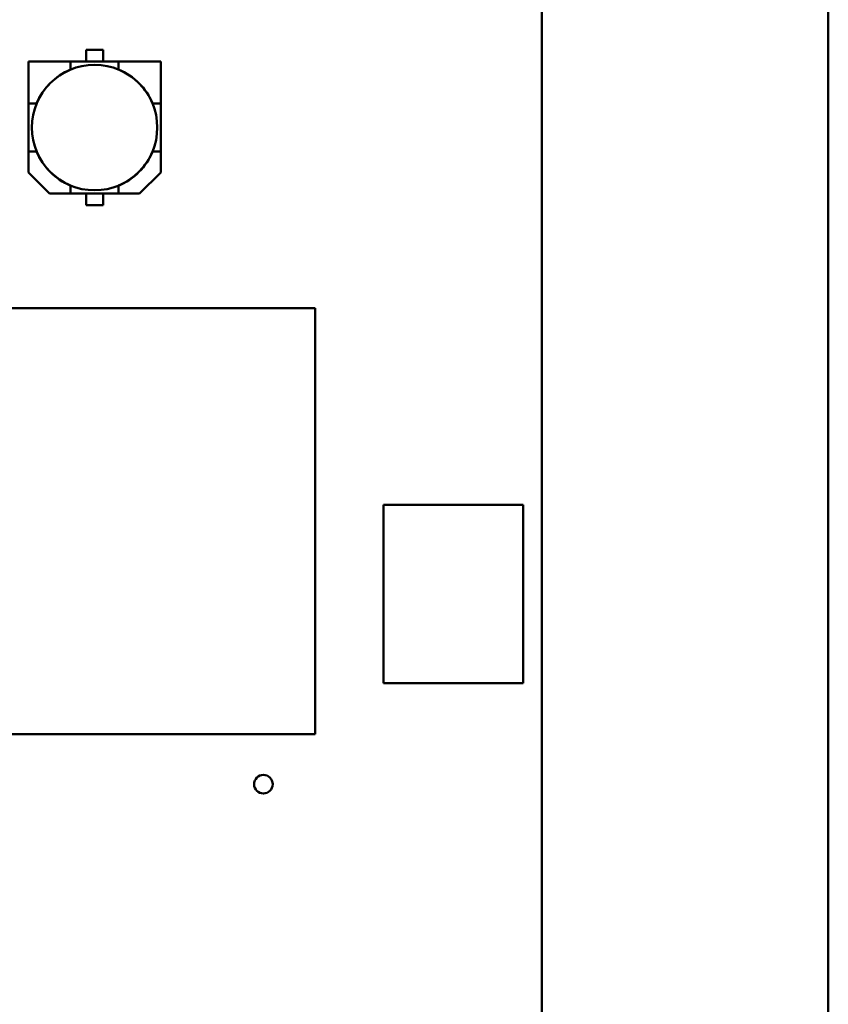
# Model space of a CAD drawing. Units: inches. Extents: x 4 to 172, y 2 to 134.
# Drawn here: x 82 to 83, y 19 to 21 of the extents above; entities that cross this region are included whole.
import ezdxf

# ---------------------------------------------------------------- set-up
doc = ezdxf.new("R2010")
doc.units = ezdxf.units.IN
doc.header["$LTSCALE"] = 8
doc.header["$MEASUREMENT"] = 0
doc.layers.add('Visible (ANSI)', color=7, linetype='Continuous', lineweight=50)

msp = doc.modelspace()

# ---------------------------------------------------------------- linework, layer by layer
at = {"layer": 'Visible (ANSI)'}
for p, q in [((83.1413, 17.9303), (83.1413, 23.2637)), ((82.6574, 23.2233), (82.6574, 18.4847)), ((81.8871, 21.0197), (81.8871, 21.0393)), ((81.8871, 21.0393), (81.9157, 21.0393)), ((81.9157, 21.0393), (81.8871, 21.0393)), ((81.8871, 21.0393), (81.8871, 21.0197)), ((81.9157, 21.0393), (81.9157, 21.0197)), ((81.8608, 21.0197), (81.7897, 21.0197)), ((81.7897, 21.0197), (81.7897, 20.9486)), ((81.8608, 21.0197), (81.7897, 21.0197)), ((81.7897, 21.0197), (81.7897, 20.9486)), ((81.8608, 21.0197), (81.942, 21.0197)), ((81.8608, 21.006), (81.8608, 21.0197)), ((81.942, 21.0197), (81.8608, 21.0197)), ((82.0131, 21.0197), (81.942, 21.0197)), ((81.942, 21.0197), (81.942, 21.006)), ((82.0131, 21.0197), (81.942, 21.0197)), ((81.942, 21.0197), (81.942, 21.006)), ((82.0131, 20.9486), (82.0131, 21.0197)), ((82.0131, 20.9486), (82.0131, 21.0197)), ((81.8607, 21.0059), (81.8608, 21.006)), ((81.8607, 21.0059), (81.8608, 21.006)), ((81.942, 21.006), (81.9421, 21.0059)), ((81.942, 21.006), (81.9421, 21.0059)), ((81.7897, 20.8674), (81.7897, 20.9486)), ((81.7897, 20.9486), (81.8034, 20.9486)), ((81.7897, 20.9486), (81.7897, 20.8674)), ((81.8034, 20.9486), (81.8035, 20.9487)), ((81.8034, 20.9486), (81.8035, 20.9487)), ((81.9993, 20.9487), (81.9994, 20.9486)), ((81.9993, 20.9487), (81.9994, 20.9486)), ((81.9994, 20.9486), (82.0131, 20.9486)), ((81.9994, 20.9486), (82.0131, 20.9486)), ((82.0131, 20.9486), (82.0131, 20.8674)), ((82.0131, 20.8674), (82.0131, 20.9486)), ((81.7897, 20.8674), (81.8034, 20.8674)), ((81.7897, 20.8319), (81.7897, 20.8674)), ((81.7897, 20.8674), (81.7897, 20.8319)), ((81.8035, 20.8673), (81.8034, 20.8674)), ((81.9994, 20.8674), (81.9993, 20.8673)), ((81.9994, 20.8674), (82.0131, 20.8674)), ((82.0131, 20.8674), (81.9994, 20.8674)), ((82.0131, 20.8674), (82.0131, 20.8319)), ((82.0131, 20.8319), (82.0131, 20.8674)), ((81.8253, 20.7963), (81.7897, 20.8319)), ((82.0131, 20.8319), (81.9775, 20.7963)), ((81.9775, 20.7963), (82.0131, 20.8319)), ((81.8608, 20.81), (81.8607, 20.8101)), ((81.8608, 20.81), (81.8608, 20.7963)), ((81.9421, 20.8101), (81.942, 20.81)), ((81.942, 20.7963), (81.942, 20.81)), ((81.8253, 20.7963), (81.8608, 20.7963)), ((81.8608, 20.7963), (81.8253, 20.7963)), ((81.942, 20.7963), (81.8608, 20.7963)), ((81.8608, 20.7963), (81.942, 20.7963)), ((81.8871, 20.7767), (81.8871, 20.7963)), ((81.9157, 20.7963), (81.9157, 20.7767)), ((81.942, 20.7963), (81.9775, 20.7963)), ((81.9775, 20.7963), (81.942, 20.7963)), ((81.9157, 20.7767), (81.8871, 20.7767)), ((81.8871, 20.7767), (81.9157, 20.7767)), ((80.8961, 20.6027), (82.274, 20.6027)), ((82.274, 20.6027), (82.274, 19.8835)), ((82.3894, 19.9693), (82.3894, 20.2707)), ((82.3894, 20.2707), (82.6254, 20.2707)), ((82.6254, 20.2707), (82.6254, 19.9693)), ((82.6254, 19.9693), (82.3894, 19.9693)), ((82.274, 19.8835), (80.8961, 19.8835))]:
    msp.add_line(p, q, dxfattribs=at)
for centre, radius in [((81.9014, 20.908), 0.106), ((82.1867, 19.7987), 0.0157)]:
    msp.add_circle(centre, radius, dxfattribs=at)
for start, end in [(112.5043, 157.4957), (22.5043, 67.4957), (22.5043, 67.4957), (202.5043, 247.4957), (292.5043, 337.4957), (292.5043, 337.4957)]:
    msp.add_arc((81.9014, 20.908), 0.1061, start, end, dxfattribs=at)

doc.saveas('drawing.dxf')
